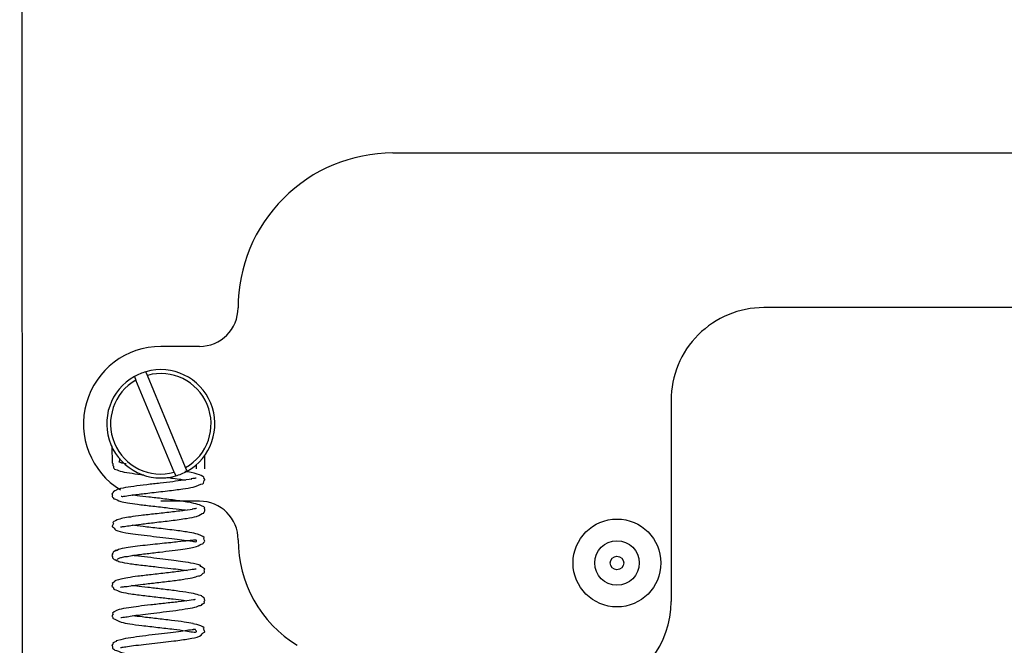
# Model space of a CAD drawing. Units: millimetres. Extents: x 847 to 12612, y -6787 to 3663.
# Drawn here: x 2989 to 3052, y -6281 to -6240 of the extents above; entities that cross this region are included whole.
import ezdxf

# ---------------------------------------------------------------- set-up
doc = ezdxf.new("R2010")
doc.units = ezdxf.units.MM
doc.header["$MEASUREMENT"] = 0
for name, color, linetype, lineweight in [('Default_Ном._пера__21', 7, 'Continuous', 30), ('KBAB0147_00_Ном._пера__21', 7, 'Continuous', 30), ('KBAB0262_00_Ном._пера__21', 7, 'Continuous', 30), ('PPBA2512_00_Ном._пера__21', 7, 'Continuous', 30), ('PPBA2513_00_Ном._пера__21', 7, 'Continuous', 30)]:
    doc.layers.add(name, color=color, linetype=linetype, lineweight=lineweight)

msp = doc.modelspace()

# ---------------------------------------------------------------- linework, layer by layer
at = {"layer": 'Default_Ном._пера__21', "color": 7, "linetype": 'Continuous', "lineweight": 30}
msp.add_line((2988.652, -5593.392), (2988.833, -6423.224), dxfattribs=at)
msp.add_line((2988.652, -5593.392), (2988.833, -6423.224), dxfattribs=at)
at = {"layer": 'KBAB0147_00_Ном._пера__21', "color": 7, "linetype": 'Continuous', "lineweight": 30}
for radius in [2.839, 1.436, 0.437]:
    msp.add_circle((3027.265, -6275.417), radius, dxfattribs=at)
at = {"layer": 'KBAB0262_00_Ном._пера__21', "color": 7, "linetype": 'Continuous', "lineweight": 30}
for p, q in [((2996.073, -6263.37), (2996.17, -6263.602)), ((2996.908, -6263.296), (2996.812, -6263.064)), ((2999.379, -6269.252), (2996.908, -6263.296)), ((2998.641, -6269.558), (2996.17, -6263.602)), ((2998.641, -6269.558), (2998.737, -6269.791)), ((2999.476, -6269.484), (2999.379, -6269.252))]:
    msp.add_line(p, q, dxfattribs=at)
for radius, start, end in [(3.499, 119.09757, 285.97272), (3.499, 105.97272, 119.09757), (3.499, 299.09757, 105.97272), (3.249, 299.60486, 105.46543), (3.249, 119.60486, 285.46543), (3.499, 285.97272, 299.09757)]:
    msp.add_arc((2997.775, -6266.427), radius, start, end, dxfattribs=at)
at = {"layer": 'PPBA2512_00_Ном._пера__21', "color": 7, "linetype": 'Continuous', "lineweight": 30}
for p, q in [((3012.765, -6248.931), (3059.746, -6248.921)), ((3057.749, -6258.917), (3036.757, -6258.922)), ((3000.272, -6261.428), (2997.773, -6261.429)), ((3030.761, -6264.92), (3030.764, -6277.915)), ((3000.275, -6271.424), (2997.776, -6271.425))]:
    msp.add_line(p, q, dxfattribs=at)
for centre, radius, start, end in [((3012.767, -6258.927), 9.996, 90.01247, 180.01247), ((3000.272, -6258.929), 2.499, 270.01247, 0.01247), ((3036.759, -6264.919), 5.998, 90.01247, 180.01247), ((2997.775, -6266.427), 4.998, 90.01247, 238.66878), ((3000.275, -6273.923), 2.499, 0.01247, 90.01247), ((3010.771, -6273.921), 7.997, 180.01247, 238.44617), ((3024.766, -6277.917), 5.998, 284.22774, 0.01247)]:
    msp.add_arc(centre, radius, start, end, dxfattribs=at)
at = {"layer": 'PPBA2513_00_Ном._пера__21', "color": 7, "linetype": 'Continuous', "lineweight": 30}
for p, q in [((3000.616, -6269.344), (3000.616, -6268.468)), ((3000.066, -6269.071), (3000.066, -6269.344))]:
    msp.add_line(p, q, dxfattribs=at)
for points, knots in [([(2994.618, -6267.847), (2994.616, -6268.177), (2994.616, -6268.462), (2994.638, -6268.757), (2994.643, -6268.827), (2994.591, -6268.963), (2994.658, -6268.963), (2994.723, -6268.963), (2994.631, -6269.144), (2994.687, -6269.144), (2994.744, -6269.144), (2994.691, -6269.284), (2994.73, -6269.284), (2994.772, -6269.284), (2994.757, -6269.364), (2994.787, -6269.364)], [0, 0, 0, 0, 1, 1, 1, 2, 2, 2, 3, 3, 3, 4, 4, 4, 5, 5, 5, 5]), ([(2995.528, -6269.023), (2995.536, -6269.023), (2995.498, -6269.019), (2995.506, -6269.019), (2995.616, -6269.019), (2995.171, -6268.96), (2995.24, -6268.96), (2995.312, -6268.96), (2995.034, -6268.901), (2995.084, -6268.901)], [0, 0, 0, 0, 1, 1, 1, 2, 2, 2, 3, 3, 3, 3]), ([(2995.088, -6268.9), (2995.089, -6268.9), (2995.083, -6268.853), (2995.102, -6268.853), (2995.124, -6268.853), (2995.086, -6268.775), (2995.116, -6268.775), (2995.15, -6268.775), (2995.091, -6268.665), (2995.129, -6268.665)], [0, 0, 0, 0, 1, 1, 1, 2, 2, 2, 3, 3, 3, 3]), ([(2994.787, -6269.364), (2994.897, -6269.364), (2994.982, -6269.446), (2995.146, -6269.485), (2995.299, -6269.522), (2995.511, -6269.559), (2995.753, -6269.597), (2995.975, -6269.631), (2996.222, -6269.665), (2996.488, -6269.699), (2996.548, -6269.707), (2996.609, -6269.722), (2996.671, -6269.722)], [0, 0, 0, 0, 1, 1, 1, 2, 2, 2, 3, 3, 3, 4, 4, 4, 4]), ([(2995.202, -6271.107), (2995.218, -6271.107), (2995.237, -6271.116), (2995.273, -6271.116), (2995.334, -6271.116), (2995.438, -6271.098), (2995.569, -6271.079), (2995.727, -6271.056), (2995.927, -6271.029), (2996.156, -6271), (2996.427, -6270.965), (2996.739, -6270.928), (2997.064, -6270.89), (2997.246, -6270.869), (2997.433, -6270.848), (2997.619, -6270.826), (2997.815, -6270.804), (2998.012, -6270.781), (2998.205, -6270.758), (2998.554, -6270.717), (2998.892, -6270.676), (2999.193, -6270.632), (2999.445, -6270.595), (2999.672, -6270.557), (2999.867, -6270.518), (3000.14, -6270.464), (3000.312, -6270.299), (3000.485, -6270.299), (3000.597, -6270.299), (3000.521, -6270.039), (3000.614, -6270.039), (3000.665, -6270.039), (3000.495, -6269.897), (3000.55, -6269.897), (3000.644, -6269.897), (3000.395, -6269.773), (3000.271, -6269.727), (3000.082, -6269.655), (2999.824, -6269.593), (2999.518, -6269.537), (2999.461, -6269.526), (2999.281, -6269.506), (2999.342, -6269.506)], [0, 0, 0, 0, 1, 1, 1, 2, 2, 2, 3, 3, 3, 4, 4, 4, 5, 5, 5, 6, 6, 6, 7, 7, 7, 8, 8, 8, 9, 9, 9, 10, 10, 10, 11, 11, 11, 12, 12, 12, 13, 13, 13, 14, 14, 14, 14]), ([(3000.068, -6269.939), (3000.08, -6269.939), (2999.98, -6269.943), (3000.01, -6269.943), (3000.067, -6269.943), (2999.621, -6269.995), (2999.742, -6269.995), (2999.883, -6269.995), (2999.428, -6270.048), (2999.231, -6270.076), (2999.025, -6270.106), (2998.794, -6270.135), (2998.546, -6270.165), (2998.288, -6270.196), (2998.012, -6270.228), (2997.734, -6270.26), (2997.442, -6270.293), (2997.147, -6270.327), (2996.863, -6270.361), (2996.567, -6270.397), (2996.282, -6270.433), (2996.027, -6270.468), (2995.763, -6270.505), (2995.529, -6270.541), (2995.333, -6270.582), (2995.166, -6270.616), (2994.79, -6270.697), (2994.912, -6270.697), (2995.003, -6270.697), (2994.609, -6270.833), (2994.7, -6270.833), (2994.759, -6270.833), (2994.561, -6271.003), (2994.624, -6271.003), (2994.678, -6271.003), (2994.601, -6271.156), (2994.65, -6271.156), (2994.705, -6271.156), (2994.696, -6271.274), (2994.747, -6271.274), (2994.88, -6271.274), (2994.996, -6271.402), (2995.185, -6271.446), (2995.313, -6271.476), (2995.461, -6271.505), (2995.627, -6271.533), (2995.821, -6271.565), (2996.04, -6271.596), (2996.275, -6271.626), (2996.544, -6271.661), (2996.836, -6271.695), (2997.137, -6271.729), (2997.462, -6271.767), (2997.798, -6271.804), (2998.119, -6271.841), (2998.419, -6271.876), (2998.706, -6271.909), (2998.96, -6271.94), (2999.155, -6271.964), (2999.33, -6271.986), (2999.478, -6272.002)], [0, 0, 0, 0, 1, 1, 1, 2, 2, 2, 3, 3, 3, 4, 4, 4, 5, 5, 5, 6, 6, 6, 7, 7, 7, 8, 8, 8, 9, 9, 9, 10, 10, 10, 11, 11, 11, 12, 12, 12, 13, 13, 13, 14, 14, 14, 15, 15, 15, 16, 16, 16, 17, 17, 17, 18, 18, 18, 19, 19, 19, 20, 20, 20, 20]), ([(2998.17, -6269.898), (2998.309, -6269.898), (2998.444, -6269.931), (2998.575, -6269.946), (2998.751, -6269.968), (2998.917, -6269.988), (2999.072, -6270.008), (2999.186, -6270.023), (2999.292, -6270.052), (2999.392, -6270.052)], [0, 0, 0, 0, 1, 1, 1, 2, 2, 2, 3, 3, 3, 3]), ([(2995.171, -6273.089), (2995.18, -6273.089), (2995.19, -6273.086), (2995.208, -6273.086), (2995.25, -6273.086), (2995.322, -6273.051), (2995.418, -6273.051), (2995.533, -6273.051), (2995.675, -6273.012), (2995.844, -6272.989), (2996.036, -6272.962), (2996.262, -6272.934), (2996.507, -6272.905), (2996.784, -6272.872), (2997.087, -6272.837), (2997.397, -6272.801), (2997.743, -6272.76), (2998.098, -6272.718), (2998.435, -6272.676), (2998.617, -6272.653), (2998.794, -6272.63), (2998.962, -6272.607), (2999.131, -6272.583), (2999.291, -6272.56), (2999.441, -6272.535), (2999.695, -6272.494), (2999.917, -6272.449), (3000.092, -6272.406), (3000.309, -6272.353), (3000.408, -6272.2), (3000.546, -6272.2), (3000.572, -6272.2), (3000.555, -6272.124), (3000.593, -6272.124), (3000.616, -6272.124), (3000.585, -6272.049), (3000.614, -6272.049), (3000.641, -6272.049), (3000.592, -6271.971), (3000.616, -6271.971), (3000.651, -6271.971), (3000.569, -6271.887), (3000.594, -6271.887), (3000.741, -6271.887), (3000.436, -6271.715), (3000.275, -6271.667), (3000.141, -6271.627), (2999.966, -6271.579), (2999.759, -6271.536), (2999.509, -6271.484), (2999.214, -6271.439), (2998.889, -6271.394), (2998.581, -6271.352), (2998.248, -6271.31), (2997.91, -6271.269), (2997.604, -6271.231), (2997.296, -6271.195), (2997.001, -6271.161), (2996.735, -6271.129), (2996.48, -6271.099), (2996.249, -6271.069), (2996.139, -6271.055), (2995.837, -6271.027), (2995.936, -6271.027)], [0, 0, 0, 0, 1, 1, 1, 2, 2, 2, 3, 3, 3, 4, 4, 4, 5, 5, 5, 6, 6, 6, 7, 7, 7, 8, 8, 8, 9, 9, 9, 10, 10, 10, 11, 11, 11, 12, 12, 12, 13, 13, 13, 14, 14, 14, 15, 15, 15, 16, 16, 16, 17, 17, 17, 18, 18, 18, 19, 19, 19, 20, 20, 20, 21, 21, 21, 21]), ([(3000.087, -6271.893), (3000.088, -6271.893), (2999.996, -6271.902), (3000.031, -6271.902), (3000.083, -6271.902), (2999.713, -6271.946), (2999.81, -6271.946), (2999.943, -6271.946), (2999.507, -6271.996), (2999.303, -6272.025), (2999.047, -6272.06), (2998.743, -6272.097), (2998.416, -6272.135), (2998.094, -6272.172), (2997.75, -6272.209), (2997.408, -6272.247), (2997.101, -6272.282), (2996.796, -6272.316), (2996.51, -6272.352), (2996.257, -6272.384), (2996.018, -6272.417), (2995.805, -6272.448), (2995.454, -6272.5), (2995.172, -6272.548), (2994.949, -6272.64), (2994.839, -6272.685), (2994.59, -6272.822), (2994.688, -6272.822), (2994.781, -6272.822), (2994.558, -6273.074), (2994.638, -6273.074), (2994.747, -6273.074), (2994.755, -6273.247), (2994.87, -6273.299), (2995.034, -6273.374), (2995.245, -6273.418), (2995.518, -6273.464), (2995.698, -6273.494), (2995.904, -6273.525), (2996.13, -6273.556), (2996.369, -6273.588), (2996.63, -6273.619), (2996.901, -6273.651), (2997.165, -6273.682), (2997.439, -6273.713), (2997.709, -6273.744), (2997.972, -6273.773), (2998.232, -6273.803), (2998.477, -6273.831), (2998.715, -6273.859), (2998.939, -6273.886), (2999.139, -6273.912), (2999.332, -6273.937), (2999.502, -6273.983), (2999.646, -6273.983), (2999.781, -6273.983), (2999.885, -6274.037), (2999.961, -6274.037), (3000.018, -6274.037), (3000.054, -6274.048), (3000.069, -6274.048), (3000.08, -6274.048), (3000.054, -6274.009), (3000.077, -6274.009), (3000.098, -6274.009), (3000.049, -6273.938), (3000.069, -6273.938), (3000.126, -6273.938), (2999.778, -6273.942), (2999.889, -6273.942), (2999.977, -6273.942), (2999.684, -6273.969), (2999.538, -6273.984), (2999.354, -6274.003), (2999.129, -6274.03), (2998.877, -6274.058), (2998.73, -6274.073), (2998.574, -6274.089), (2998.413, -6274.106), (2998.236, -6274.124), (2998.051, -6274.143), (2997.864, -6274.162), (2997.661, -6274.183), (2997.454, -6274.204), (2997.25, -6274.226), (2997.029, -6274.249), (2996.811, -6274.273), (2996.602, -6274.297), (2996.378, -6274.323), (2996.164, -6274.349), (2995.97, -6274.375), (2995.762, -6274.404), (2995.576, -6274.432), (2995.417, -6274.461), (2995.246, -6274.492), (2994.92, -6274.554), (2995.015, -6274.554), (2995.117, -6274.554), (2994.787, -6274.654), (2994.841, -6274.654)], [0, 0, 0, 0, 1, 1, 1, 2, 2, 2, 3, 3, 3, 4, 4, 4, 5, 5, 5, 6, 6, 6, 7, 7, 7, 8, 8, 8, 9, 9, 9, 10, 10, 10, 11, 11, 11, 12, 12, 12, 13, 13, 13, 14, 14, 14, 15, 15, 15, 16, 16, 16, 17, 17, 17, 18, 18, 18, 19, 19, 19, 20, 20, 20, 21, 21, 21, 22, 22, 22, 23, 23, 23, 24, 24, 24, 25, 25, 25, 26, 26, 26, 27, 27, 27, 28, 28, 28, 29, 29, 29, 30, 30, 30, 31, 31, 31, 32, 32, 32, 33, 33, 33, 33]), ([(2994.967, -6275.186), (2994.996, -6275.186), (2994.995, -6275.12), (2995.044, -6275.12), (2995.092, -6275.12), (2995.153, -6275.057), (2995.242, -6275.057), (2995.328, -6275.057), (2995.422, -6274.995), (2995.539, -6274.995), (2995.651, -6274.995), (2995.774, -6274.955), (2995.91, -6274.935), (2996.166, -6274.898), (2996.464, -6274.86), (2996.782, -6274.821), (2997.073, -6274.786), (2997.382, -6274.75), (2997.69, -6274.714), (2997.97, -6274.681), (2998.25, -6274.648), (2998.518, -6274.613), (2998.758, -6274.583), (2998.988, -6274.551), (2999.201, -6274.519), (2999.388, -6274.49), (2999.563, -6274.461), (2999.72, -6274.429), (2999.855, -6274.402), (2999.977, -6274.374), (3000.085, -6274.345), (3000.246, -6274.301), (3000.354, -6274.187), (3000.47, -6274.187), (3000.541, -6274.187), (3000.536, -6274.043), (3000.597, -6274.043), (3000.683, -6274.043), (3000.479, -6273.792), (3000.568, -6273.792), (3000.701, -6273.792), (3000.348, -6273.618), (3000.154, -6273.562), (3000.004, -6273.52), (2999.827, -6273.48), (2999.622, -6273.444), (2999.372, -6273.399), (2999.08, -6273.358), (2998.767, -6273.317), (2998.589, -6273.295), (2998.405, -6273.272), (2998.216, -6273.25), (2998.03, -6273.228), (2997.839, -6273.206), (2997.649, -6273.184), (2997.302, -6273.144), (2996.955, -6273.104), (2996.637, -6273.067), (2996.372, -6273.036), (2996.128, -6273.006), (2995.919, -6272.978)], [0, 0, 0, 0, 1, 1, 1, 2, 2, 2, 3, 3, 3, 4, 4, 4, 5, 5, 5, 6, 6, 6, 7, 7, 7, 8, 8, 8, 9, 9, 9, 10, 10, 10, 11, 11, 11, 12, 12, 12, 13, 13, 13, 14, 14, 14, 15, 15, 15, 16, 16, 16, 17, 17, 17, 18, 18, 18, 19, 19, 19, 20, 20, 20, 20]), ([(2995.007, -6274.568), (2995.075, -6274.568), (2994.775, -6274.62), (2994.832, -6274.62), (2994.89, -6274.62), (2994.643, -6274.728), (2994.699, -6274.728), (2994.752, -6274.728), (2994.586, -6274.861), (2994.633, -6274.861), (2994.676, -6274.861), (2994.587, -6274.987), (2994.63, -6274.987), (2994.67, -6274.987), (2994.633, -6275.105), (2994.679, -6275.105), (2994.721, -6275.105), (2994.727, -6275.198), (2994.77, -6275.198), (2994.846, -6275.198), (2994.904, -6275.281), (2994.995, -6275.281)], [0, 0, 0, 0, 1, 1, 1, 2, 2, 2, 3, 3, 3, 4, 4, 4, 5, 5, 5, 6, 6, 6, 7, 7, 7, 7]), ([(2995.163, -6276.986), (2995.18, -6276.986), (2995.204, -6276.964), (2995.251, -6276.964), (2995.314, -6276.964), (2995.395, -6276.937), (2995.504, -6276.937), (2995.629, -6276.937), (2995.784, -6276.893), (2995.963, -6276.868), (2996.164, -6276.839), (2996.393, -6276.817), (2996.642, -6276.79), (2996.917, -6276.758), (2997.216, -6276.72), (2997.518, -6276.684), (2997.849, -6276.645), (2998.183, -6276.609), (2998.5, -6276.57), (2998.805, -6276.532), (2999.094, -6276.492), (2999.352, -6276.452), (2999.574, -6276.417), (2999.774, -6276.383), (2999.944, -6276.344), (3000.082, -6276.312), (3000.194, -6276.24), (3000.301, -6276.24), (3000.436, -6276.24), (3000.472, -6276.05), (3000.577, -6276.05), (3000.652, -6276.05), (3000.536, -6275.829), (3000.608, -6275.829), (3000.715, -6275.829), (3000.205, -6275.603), (3000.348, -6275.603), (3000.485, -6275.603), (3000.068, -6275.5), (2999.878, -6275.457), (2999.682, -6275.413), (2999.448, -6275.373), (2999.194, -6275.334), (2999.008, -6275.306), (2998.812, -6275.278), (2998.607, -6275.252), (2998.38, -6275.222), (2998.142, -6275.193), (2997.904, -6275.165), (2997.643, -6275.134), (2997.382, -6275.104), (2997.126, -6275.074), (2996.85, -6275.042), (2996.581, -6275.01), (2996.336, -6274.978), (2996.202, -6274.961), (2995.836, -6274.927), (2995.956, -6274.927)], [0, 0, 0, 0, 1, 1, 1, 2, 2, 2, 3, 3, 3, 4, 4, 4, 5, 5, 5, 6, 6, 6, 7, 7, 7, 8, 8, 8, 9, 9, 9, 10, 10, 10, 11, 11, 11, 12, 12, 12, 13, 13, 13, 14, 14, 14, 15, 15, 15, 16, 16, 16, 17, 17, 17, 18, 18, 18, 19, 19, 19, 19]), ([(2994.839, -6275.188), (2994.866, -6275.188), (2994.852, -6275.258), (2994.899, -6275.258), (2994.951, -6275.258), (2995.026, -6275.311), (2995.132, -6275.337), (2995.303, -6275.379), (2995.537, -6275.421), (2995.825, -6275.463), (2996.086, -6275.501), (2996.391, -6275.54), (2996.715, -6275.577), (2997.007, -6275.612), (2997.313, -6275.645), (2997.618, -6275.679), (2997.889, -6275.709), (2998.16, -6275.738), (2998.415, -6275.767), (2998.639, -6275.792), (2998.852, -6275.816), (2999.045, -6275.84), (2999.203, -6275.859), (2999.347, -6275.894), (2999.476, -6275.894)], [0, 0, 0, 0, 1, 1, 1, 2, 2, 2, 3, 3, 3, 4, 4, 4, 5, 5, 5, 6, 6, 6, 7, 7, 7, 8, 8, 8, 8]), ([(3000.071, -6275.808), (3000.072, -6275.808), (2999.926, -6275.813), (2999.975, -6275.813), (3000.045, -6275.813), (2999.809, -6275.841), (2999.684, -6275.861), (2999.521, -6275.886), (2999.314, -6275.917), (2999.076, -6275.949), (2998.799, -6275.986), (2998.48, -6276.024), (2998.149, -6276.062), (2997.825, -6276.098), (2997.488, -6276.135), (2997.158, -6276.174), (2996.86, -6276.208), (2996.567, -6276.244), (2996.299, -6276.278), (2996.062, -6276.308), (2995.844, -6276.337), (2995.646, -6276.371), (2995.475, -6276.4), (2995.318, -6276.432), (2995.192, -6276.46), (2995.023, -6276.498), (2994.656, -6276.6), (2994.794, -6276.6), (2994.865, -6276.6), (2994.557, -6276.771), (2994.644, -6276.771), (2994.701, -6276.771), (2994.577, -6276.947), (2994.633, -6276.947), (2994.732, -6276.947), (2994.696, -6277.141), (2994.772, -6277.141), (2994.917, -6277.141), (2995.03, -6277.258), (2995.233, -6277.301), (2995.399, -6277.336), (2995.609, -6277.375), (2995.842, -6277.411), (2996.111, -6277.452), (2996.41, -6277.488), (2996.732, -6277.527), (2997.045, -6277.564), (2997.379, -6277.604), (2997.707, -6277.642), (2998.005, -6277.676), (2998.298, -6277.709), (2998.572, -6277.742), (2998.819, -6277.771), (2999.049, -6277.8), (2999.252, -6277.827), (2999.325, -6277.837), (2999.393, -6277.856), (2999.459, -6277.856)], [0, 0, 0, 0, 1, 1, 1, 2, 2, 2, 3, 3, 3, 4, 4, 4, 5, 5, 5, 6, 6, 6, 7, 7, 7, 8, 8, 8, 9, 9, 9, 10, 10, 10, 11, 11, 11, 12, 12, 12, 13, 13, 13, 14, 14, 14, 15, 15, 15, 16, 16, 16, 17, 17, 17, 18, 18, 18, 19, 19, 19, 19]), ([(2995.183, -6278.942), (2995.197, -6278.942), (2995.211, -6278.946), (2995.242, -6278.946), (2995.285, -6278.946), (2995.351, -6278.91), (2995.438, -6278.91), (2995.539, -6278.91), (2995.661, -6278.871), (2995.799, -6278.85), (2995.952, -6278.826), (2996.122, -6278.802), (2996.306, -6278.779), (2996.507, -6278.753), (2996.725, -6278.729), (2996.952, -6278.701), (2997.199, -6278.671), (2997.458, -6278.638), (2997.716, -6278.608), (2997.995, -6278.575), (2998.274, -6278.546), (2998.542, -6278.51), (2998.831, -6278.471), (2999.108, -6278.425), (2999.352, -6278.387), (2999.586, -6278.351), (2999.79, -6278.324), (2999.969, -6278.279), (3000.116, -6278.241), (3000.24, -6278.159), (3000.341, -6278.159), (3000.455, -6278.159), (3000.461, -6278.013), (3000.572, -6278.013), (3000.62, -6278.013), (3000.551, -6277.848), (3000.62, -6277.848), (3000.666, -6277.848), (3000.552, -6277.714), (3000.59, -6277.714), (3000.629, -6277.714), (3000.515, -6277.645), (3000.54, -6277.645), (3000.585, -6277.645), (3000.356, -6277.557), (3000.414, -6277.557), (3000.497, -6277.557), (3000.245, -6277.489), (3000.13, -6277.459), (2999.982, -6277.419), (2999.801, -6277.379), (2999.593, -6277.343), (2999.349, -6277.299), (2999.067, -6277.261), (2998.763, -6277.221), (2998.459, -6277.181), (2998.133, -6277.14), (2997.806, -6277.101), (2997.508, -6277.065), (2997.21, -6277.032), (2996.927, -6277), (2996.673, -6276.97), (2996.431, -6276.941), (2996.215, -6276.915), (2996.102, -6276.902), (2995.799, -6276.877), (2995.898, -6276.877)], [0, 0, 0, 0, 1, 1, 1, 2, 2, 2, 3, 3, 3, 4, 4, 4, 5, 5, 5, 6, 6, 6, 7, 7, 7, 8, 8, 8, 9, 9, 9, 10, 10, 10, 11, 11, 11, 12, 12, 12, 13, 13, 13, 14, 14, 14, 15, 15, 15, 16, 16, 16, 17, 17, 17, 18, 18, 18, 19, 19, 19, 20, 20, 20, 21, 21, 21, 22, 22, 22, 22]), ([(2999.991, -6277.779), (2999.998, -6277.779), (2999.961, -6277.785), (2999.969, -6277.785), (3000.048, -6277.785), (2999.77, -6277.813), (2999.613, -6277.833), (2999.422, -6277.858), (2999.178, -6277.897), (2998.904, -6277.931), (2998.631, -6277.965), (2998.328, -6277.993), (2998.012, -6278.028), (2997.719, -6278.06), (2997.415, -6278.097), (2997.12, -6278.13), (2996.849, -6278.16), (2996.587, -6278.186), (2996.339, -6278.219), (2996.113, -6278.249), (2995.899, -6278.284), (2995.714, -6278.312), (2995.458, -6278.349), (2995.257, -6278.373), (2995.072, -6278.432), (2994.901, -6278.487), (2994.539, -6278.684), (2994.671, -6278.684), (2994.741, -6278.684), (2994.569, -6278.868), (2994.628, -6278.868), (2994.684, -6278.868), (2994.646, -6279.014), (2994.705, -6279.014), (2994.848, -6279.014), (2994.982, -6279.185), (2995.214, -6279.242), (2995.373, -6279.282), (2995.557, -6279.316), (2995.763, -6279.349), (2996.002, -6279.387), (2996.271, -6279.422), (2996.558, -6279.457), (2996.881, -6279.497), (2997.228, -6279.537), (2997.574, -6279.576), (2997.928, -6279.616), (2998.282, -6279.655), (2998.608, -6279.695), (2998.892, -6279.73), (2999.154, -6279.766), (2999.373, -6279.797), (2999.552, -6279.822), (2999.7, -6279.865), (2999.819, -6279.865), (2999.912, -6279.865), (2999.982, -6279.898), (3000.022, -6279.898), (3000.071, -6279.898), (3000.04, -6279.84), (3000.074, -6279.84), (3000.115, -6279.84), (2999.98, -6279.723), (3000.027, -6279.723), (3000.06, -6279.723), (2999.806, -6279.722), (2999.879, -6279.722), (2999.955, -6279.722), (2999.7, -6279.749), (2999.575, -6279.769), (2999.432, -6279.791), (2999.26, -6279.818), (2999.069, -6279.844), (2998.861, -6279.872), (2998.631, -6279.9), (2998.391, -6279.929), (2998.141, -6279.96), (2997.88, -6279.991), (2997.617, -6280.021), (2997.344, -6280.052), (2997.07, -6280.082), (2996.804, -6280.115), (2996.527, -6280.15), (2996.26, -6280.189), (2996.018, -6280.225), (2995.766, -6280.261), (2995.54, -6280.294), (2995.348, -6280.337), (2995.161, -6280.378), (2994.766, -6280.472), (2994.889, -6280.472), (2994.987, -6280.472), (2994.597, -6280.607), (2994.682, -6280.607), (2994.736, -6280.607), (2994.556, -6280.778), (2994.626, -6280.778), (2994.68, -6280.778), (2994.623, -6280.937), (2994.674, -6280.937), (2994.738, -6280.937), (2994.74, -6281.05), (2994.795, -6281.05), (2994.943, -6281.05), (2995.096, -6281.174), (2995.321, -6281.22), (2995.461, -6281.249), (2995.621, -6281.276), (2995.799, -6281.303), (2995.987, -6281.332), (2996.195, -6281.36), (2996.414, -6281.388), (2996.645, -6281.418), (2996.889, -6281.447), (2997.139, -6281.475), (2997.401, -6281.505), (2997.671, -6281.535), (2997.931, -6281.565), (2998.204, -6281.595), (2998.467, -6281.625), (2998.716, -6281.656), (2998.967, -6281.687), (2999.204, -6281.718), (2999.402, -6281.747)], [0, 0, 0, 0, 1, 1, 1, 2, 2, 2, 3, 3, 3, 4, 4, 4, 5, 5, 5, 6, 6, 6, 7, 7, 7, 8, 8, 8, 9, 9, 9, 10, 10, 10, 11, 11, 11, 12, 12, 12, 13, 13, 13, 14, 14, 14, 15, 15, 15, 16, 16, 16, 17, 17, 17, 18, 18, 18, 19, 19, 19, 20, 20, 20, 21, 21, 21, 22, 22, 22, 23, 23, 23, 24, 24, 24, 25, 25, 25, 26, 26, 26, 27, 27, 27, 28, 28, 28, 29, 29, 29, 30, 30, 30, 31, 31, 31, 32, 32, 32, 33, 33, 33, 34, 34, 34, 35, 35, 35, 36, 36, 36, 37, 37, 37, 38, 38, 38, 39, 39, 39, 40, 40, 40, 41, 41, 41, 41]), ([(2995.17, -6280.878), (2995.174, -6280.878), (2995.18, -6280.875), (2995.192, -6280.875), (2995.228, -6280.875), (2995.31, -6280.841), (2995.421, -6280.841), (2995.544, -6280.841), (2995.696, -6280.797), (2995.879, -6280.772), (2996.059, -6280.748), (2996.269, -6280.725), (2996.495, -6280.7), (2996.716, -6280.675), (2996.952, -6280.647), (2997.197, -6280.62), (2997.437, -6280.592), (2997.684, -6280.565), (2997.927, -6280.537), (2998.164, -6280.51), (2998.398, -6280.484), (2998.622, -6280.455), (2998.967, -6280.412), (2999.288, -6280.365), (2999.566, -6280.32), (2999.85, -6280.274), (3000.09, -6280.23), (3000.279, -6280.149), (3000.43, -6280.085), (3000.485, -6279.897), (3000.595, -6279.897), (3000.692, -6279.897), (3000.468, -6279.634), (3000.565, -6279.634), (3000.675, -6279.634), (3000.38, -6279.481), (3000.232, -6279.43), (3000.124, -6279.392), (2999.713, -6279.333), (2999.858, -6279.333)], [0, 0, 0, 0, 1, 1, 1, 2, 2, 2, 3, 3, 3, 4, 4, 4, 5, 5, 5, 6, 6, 6, 7, 7, 7, 8, 8, 8, 9, 9, 9, 10, 10, 10, 11, 11, 11, 12, 12, 12, 13, 13, 13, 13]), ([(2999.858, -6279.333), (2999.688, -6279.297), (2999.492, -6279.264), (2999.277, -6279.232), (2999.028, -6279.195), (2998.755, -6279.161), (2998.466, -6279.126), (2998.15, -6279.088), (2997.815, -6279.049), (2997.486, -6279.012), (2997.171, -6278.976), (2996.861, -6278.942), (2996.575, -6278.907), (2996.343, -6278.879), (2996.127, -6278.85), (2995.94, -6278.826)], [0, 0, 0, 0, 1, 1, 1, 2, 2, 2, 3, 3, 3, 4, 4, 4, 5, 5, 5, 5])]:
    msp.add_open_spline(points, degree=3, knots=knots, dxfattribs=at)

doc.saveas('drawing.dxf')
